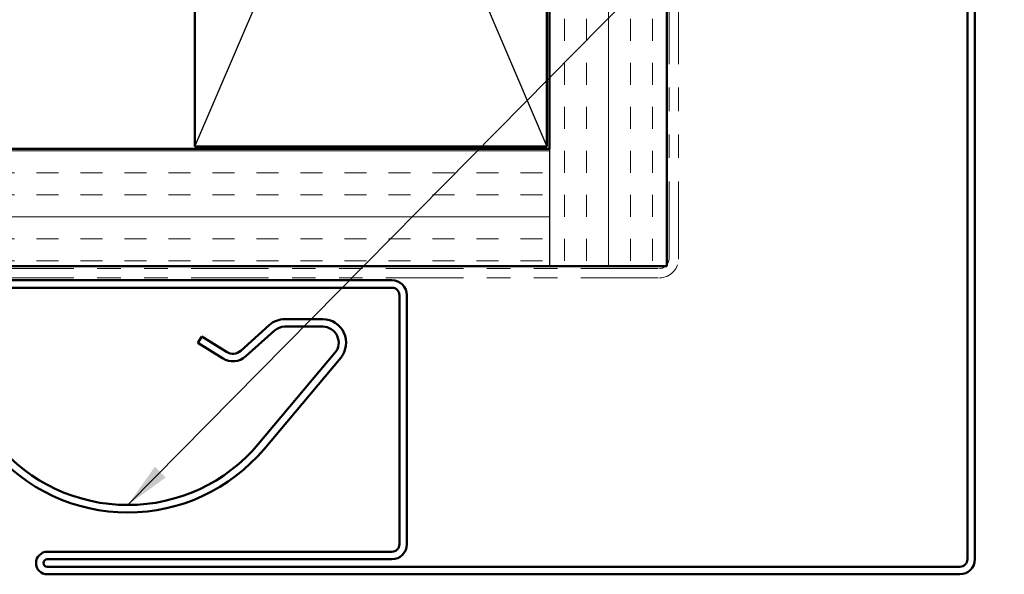
# Model space of a CAD drawing. Units: inches. Extents: x 0.6 to 33.4, y 0.6 to 21.4.
# Drawn here: x 12.7 to 16.9, y 5.2 to 7.6 of the extents above; entities that cross this region are included whole.
import ezdxf

# ---------------------------------------------------------------- set-up
doc = ezdxf.new("R2010")
doc.units = ezdxf.units.IN
doc.header["$LTSCALE"] = 2
doc.header["$MEASUREMENT"] = 0
doc.linetypes.add('DOUBLE_DASH_CHAIN', pattern=[1.2403, 0.6614, -0.0827, 0.1654, -0.0827, 0.1654, -0.0827])
for name, color, linetype, lineweight in [('Hatch (ANSI)', 7, 'Continuous', 18), ('Sketch Geometry (ANSI)', 7, 'Continuous', 25), ('Symbol (ANSI)', 7, 'Continuous', 25), ('Visible (ANSI)', 7, 'Continuous', 50)]:
    doc.layers.add(name, color=color, linetype=linetype, lineweight=lineweight)
doc.styles.add('Note Text (ANSI)', font='tahoma.ttf')
doc.dimstyles.new('Default (ANSI)$7', dxfattribs={"dimscale": 2, "dimtxt": 0.12, "dimasz": 0.098425, "dimexe": 0.125, "dimexo": 0.0625, "dimgap": 0.031496, "dimtad": 0, "dimtih": 1, "dimtoh": 1, "dimrnd": 1e-08, "dimzin": 4, "dimdsep": 46, "dimtxsty": 'Note Text (ANSI)', "dimcen": 0.09, "dimdle": 0.393701, "dimclrd": 256, "dimclre": 256, "dimclrt": 256, "dimadec": 0, "dimazin": 1, "dimtfac": 1, "dimtofl": 0, "dimtmove": 0, "dimatfit": 3, "dimfxl": 1, "dimtolj": 1, "dimtzin": 4, "dimlwd": -1, "dimlwe": -1, "dimarcsym": 0})

msp = doc.modelspace()

# ---------------------------------------------------------------- hatches: boundary and pattern name
at = {"layer": 'Hatch (ANSI)', "true_color": 0x804000}
h = msp.add_hatch(dxfattribs=at)
h.set_pattern_fill('INSUL', color=36, scale=0.75, angle=90, style=0)
h.paths.add_polyline_path([(14.93553, 20.21296), (14.93553, 6.54095), (15.43553, 6.54095), (15.43553, 20.21296)])
h = msp.add_hatch(dxfattribs=at)
h.set_pattern_fill('INSUL', color=36, scale=0.75, style=0)
h.paths.add_polyline_path([(1.78865, 6.54095), (14.93553, 6.54095), (14.93553, 7.04095), (1.78865, 7.04095)])

# ---------------------------------------------------------------- linework, layer by layer
at = {"layer": 'Sketch Geometry (ANSI)', "color": 36, "true_color": 0x804000}
for p, q in [((13.42553, 7.05095), (14.92553, 10.55095)), ((13.42553, 10.55095), (14.92553, 7.05095))]:
    msp.add_line(p, q, dxfattribs=at)
at = {"layer": 'Sketch Geometry (ANSI)'}
msp.add_line((14.93553, 7.04095), (14.93553, 6.54095), dxfattribs=at)
at = {"layer": 'Visible (ANSI)', "color": 36, "true_color": 0x804000}
for p, q in [((14.93553, 7.04095), (14.93553, 20.21296)), ((15.43553, 20.21296), (15.43553, 6.54095)), ((13.42553, 7.05095), (13.42553, 10.55095)), ((14.92553, 10.55095), (14.92553, 7.05095)), ((14.92553, 7.05095), (13.42553, 7.05095)), ((1.78865, 7.04095), (14.93553, 7.04095)), ((15.43553, 6.54095), (1.78865, 6.54095))]:
    msp.add_line(p, q, dxfattribs=at)
at = {"layer": 'Visible (ANSI)', "color": 30, "linetype": 'DOUBLE_DASH_CHAIN', "lineweight": 18, "ltscale": 0.249976, "true_color": 0xff8000}
for p, q in [((15.44553, 6.57095), (15.44553, 20.21296)), ((15.48553, 6.57095), (15.48553, 20.21296))]:
    msp.add_line(p, q, dxfattribs=at)
at = {"layer": 'Visible (ANSI)', "color": 1, "true_color": 0xff0000}
for p, q in [((16.71653, 9.17995), (16.71653, 5.29195)), ((16.74853, 9.17995), (16.74853, 5.29195)), ((14.26453, 6.48095), (11.54653, 6.48095)), ((14.26453, 6.44895), (11.54653, 6.44895)), ((14.29653, 5.35595), (14.29653, 6.41695)), ((14.32853, 5.35595), (14.32853, 6.41695)), ((12.79653, 5.32395), (14.26453, 5.32395)), ((12.79653, 5.29195), (14.26453, 5.29195)), ((16.68453, 5.25995), (12.79653, 5.25995)), ((16.68453, 5.22795), (12.79653, 5.22795))]:
    msp.add_line(p, q, dxfattribs=at)
at = {"layer": 'Visible (ANSI)', "color": 30, "linetype": 'DOUBLE_DASH_CHAIN', "lineweight": 18, "ltscale": 0.249516, "true_color": 0xff8000}
for p, q in [((1.78865, 6.53095), (15.40553, 6.53095)), ((1.78865, 6.49095), (15.40553, 6.49095))]:
    msp.add_line(p, q, dxfattribs=at)
at = {"layer": 'Visible (ANSI)', "color": 5, "true_color": 0x0000ff}
for p, q in [((13.80834, 6.31495), (13.96995, 6.31495)), ((13.62055, 6.18043), (13.74142, 6.28926)), ((13.76283, 6.26548), (13.64196, 6.15664)), ((13.96995, 6.28295), (13.80834, 6.28295)), ((13.43763, 6.21428), (13.45459, 6.24142)), ((13.54364, 6.14804), (13.43763, 6.21428)), ((13.45459, 6.24142), (13.56059, 6.17518)), ((13.69546, 5.78233), (14.02202, 6.17122)), ((14.04653, 6.15064), (13.71997, 5.76176))]:
    msp.add_line(p, q, dxfattribs=at)
at = {"layer": 'Visible (ANSI)', "color": 30, "linetype": 'DOUBLE_DASH_CHAIN', "lineweight": 18, "ltscale": 0.009872, "true_color": 0xff8000}
msp.add_arc((15.40553, 6.57095), 0.04, 270, 0, dxfattribs=at)
at = {"layer": 'Visible (ANSI)', "color": 30, "linetype": 'DOUBLE_DASH_CHAIN', "lineweight": 18, "ltscale": 0.019844, "true_color": 0xff8000}
msp.add_arc((15.40553, 6.57095), 0.08, 270, 0, dxfattribs=at)
at = {"layer": 'Visible (ANSI)', "color": 1, "true_color": 0xff0000}
for centre, radius, start, end in [((14.26453, 6.41695), 0.064, 0, 90), ((14.26453, 6.41695), 0.032, 0, 90), ((14.26453, 5.35595), 0.032, 270, 0), ((14.26453, 5.35595), 0.064, 270, 0), ((12.79653, 5.27595), 0.048, 90, 270), ((12.79653, 5.27595), 0.016, 90, 270), ((16.68453, 5.29195), 0.064, 270, 0), ((16.68453, 5.29195), 0.032, 270, 0)]:
    msp.add_arc(centre, radius, start, end, dxfattribs=at)
at = {"layer": 'Visible (ANSI)', "color": 5, "true_color": 0x0000ff}
for centre, radius, start, end in [((13.80834, 6.21495), 0.1, 90, 132.00005), ((13.96995, 6.21495), 0.1, 319.97907, 90), ((13.80834, 6.21495), 0.068, 90, 132.00005), ((13.96995, 6.21495), 0.068, 319.97907, 90), ((13.58709, 6.21758), 0.05, 237.99997, 312.00005), ((13.58709, 6.21758), 0.082, 237.99997, 312.00005), ((13.13949, 6.2492), 0.758, 220.02093, 319.97907), ((13.13949, 6.2492), 0.726, 220.02093, 319.97907)]:
    msp.add_arc(centre, radius, start, end, dxfattribs=at)

# ---------------------------------------------------------------- leaders
at = {"layer": 'Symbol (ANSI)', "annotation_type": 0, "has_hookline": 1, "hookline_direction": 0, "text_width": 3.77488}
msp.add_leader([(13.13949, 5.5232), (18.06388, 10.51058), (18.26073, 10.51058)], dimstyle='Default (ANSI)$7', override={"dimtad": 0}, dxfattribs=at)

doc.saveas('drawing.dxf')
